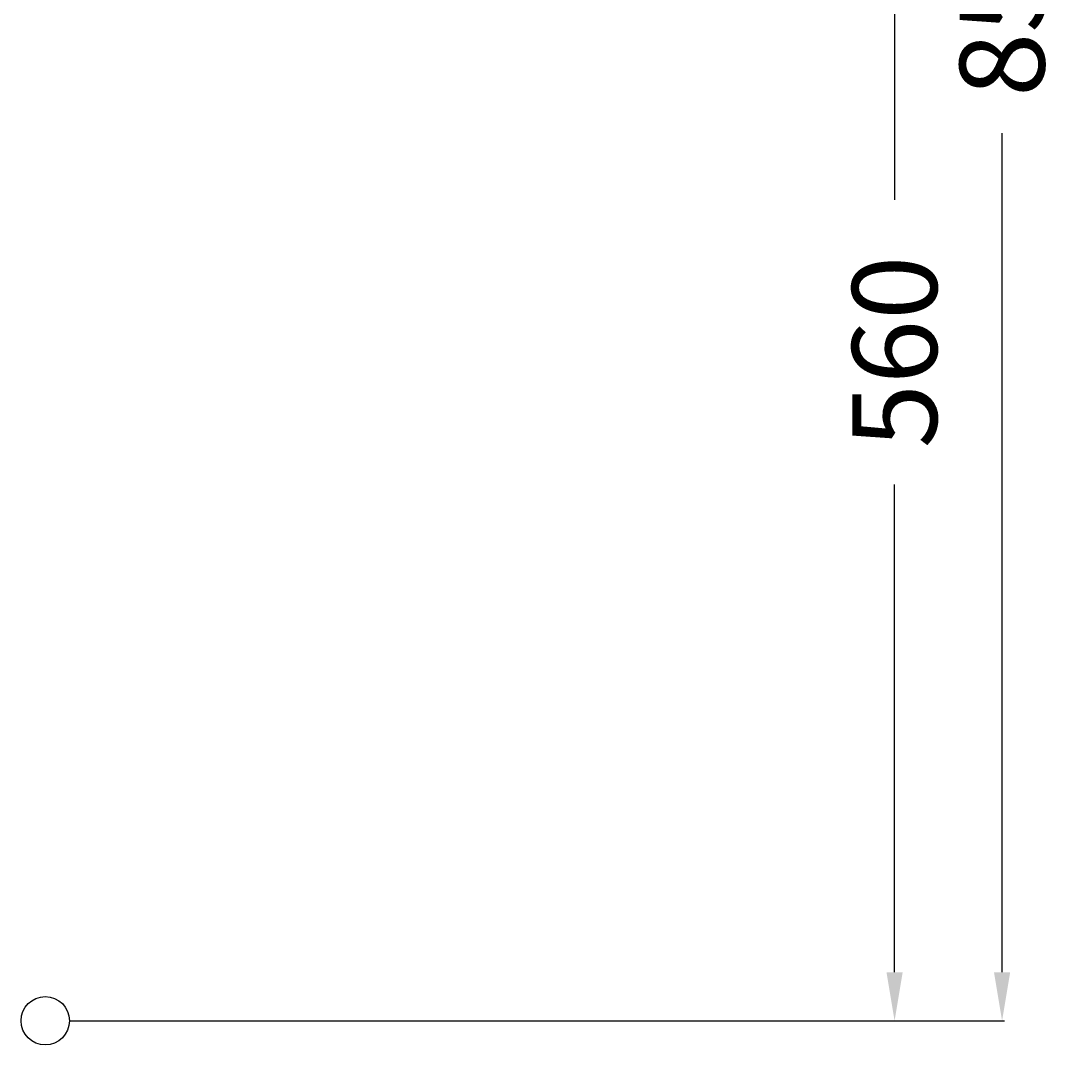
# Model space of a CAD drawing. Extents: x -225 to 423, y -10 to 949.
# Drawn here: x -10 to 423, y -10 to 413 of the extents above; entities that cross this region are included whole.
import ezdxf

# ---------------------------------------------------------------- set-up
doc = ezdxf.new("R2010")
doc.units = 0
doc.header["$LTSCALE"] = 50
doc.layers.get('0').update_dxf_attribs({"linetype": 'CONTINUOUS'})
doc.layers.get('DEFPOINTS').update_dxf_attribs({"linetype": 'CONTINUOUS'})
doc.layers.add('TEAM-INSP', color=5, linetype='CONTINUOUS')
doc.layers.add('TEAM-MAS', color=9, linetype='CONTINUOUS')
doc.dimstyles.get("Standard").update_dxf_attribs({"dimtxt": 2.5, "dimasz": 2.5, "dimexe": 1.25, "dimexo": 0.625, "dimtad": 1, "dimcen": 2.5, "dimazin": 3, "dimtfac": 1, "dimtmove": 0, "dimatfit": 3})

# ---------------------------------------------------------------- blocks, each defined once
blk = doc.blocks.new('*D6')
at = {"color": 9, "linetype": 'BYBLOCK'}
for p, q in [((307.329716, 96850), (395.880833, 96850)), ((394.880833, 96830), (394.880833, 96483.75)), ((394.880833, 96020), (394.880833, 96366.25)), ((10, 96000), (395.880833, 96000))]:
    blk.add_line(p, q, dxfattribs=at)
for points in [[(391.547499, 96830), (398.214166, 96830), (394.880833, 96850)], [(391.547499, 96020), (398.214166, 96020), (394.880833, 96000)]]:
    blk.add_solid(points, dxfattribs=at)
at = {"layer": 'DEFPOINTS', "color": 0, "linetype": 'BYBLOCK'}
for p in [(297.329716, 96850, 10), (0, 96000), (394.880833, 96000, 10)]:
    blk.add_point(p, dxfattribs=at)
at = {"color": 11, "linetype": 'BYBLOCK'}
blk.add_text('850', height=35, rotation=90, dxfattribs=at).set_placement((412.380833, 96381.25))
blk = doc.blocks.new('*D0')
at = {"color": 9, "linetype": 'BYBLOCK'}
for p, q in [((8085, 76560), (8351.513986, 76560)), ((8350.513986, 76540), (8350.513986, 76338.75)), ((8350.513986, 76020), (8350.513986, 76221.25)), ((8220, 76000), (8351.513986, 76000))]:
    blk.add_line(p, q, dxfattribs=at)
for points in [[(8347.180652, 76540), (8353.847319, 76540), (8350.513986, 76560)], [(8347.180652, 76020), (8353.847319, 76020), (8350.513986, 76000)]]:
    blk.add_solid(points, dxfattribs=at)
at = {"layer": 'DEFPOINTS', "color": 0, "linetype": 'BYBLOCK'}
for p in [(8075, 76560), (8210, 76000, 10), (8350.513986, 76000, 20)]:
    blk.add_point(p, dxfattribs=at)
at = {"color": 11, "linetype": 'BYBLOCK'}
blk.add_text('560', height=35, rotation=90, dxfattribs=at).set_placement((8368.013986, 76236.25))

msp = doc.modelspace()

# ---------------------------------------------------------------- linework, layer by layer
at = {"layer": 'TEAM-INSP'}
msp.add_circle((0, 0), 10, dxfattribs=at)

# ---------------------------------------------------------------- dimensions: what is measured, and where the dimension line sits
at = {"layer": 'TEAM-MAS'}
for base, p1, p2, picture, middle, set_off in [((394.880833, 0, 10), (297.329716, 850, 10), (0, 0), '*D6', (394.880833, 425), (0, -96000)), ((350.513986, 0, 20), (75, 560), (210, 0, 10), '*D0', (350.513986, 280), (-8000, -76000))]:
    dim = msp.add_linear_dim(base=base, p1=p1, p2=p2, angle=90, dimstyle='Standard', override={"dimscale": 1}, dxfattribs=at)
    dim.commit()
    dim.dimension.update_dxf_attribs({"geometry": picture, "text_midpoint": middle, "insert": set_off})

doc.saveas('drawing.dxf')
